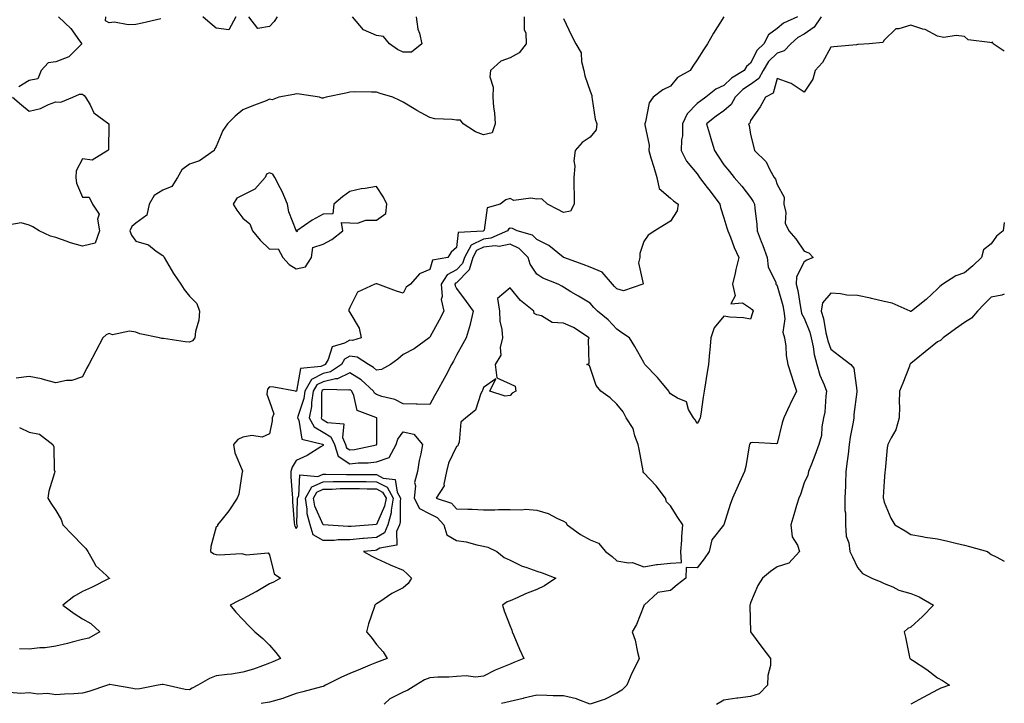
# Model space of a CAD drawing. Units: inches. Extents: x 931523 to 934163, y 7247738 to 7250378.
# Drawn here: x 933795 to 934163, y 7248465 to 7248721 of the extents above; entities that cross this region are included whole.
import ezdxf

# ---------------------------------------------------------------- set-up
doc = ezdxf.new("R2010")
doc.units = ezdxf.units.IN
doc.header["$MEASUREMENT"] = 0
doc.layers.add('Contour_93157247', color=7, linetype='Continuous', true_color=0x25ea66)

msp = doc.modelspace()

# ---------------------------------------------------------------- linework, layer by layer
at = {"layer": 'Contour_93157247'}
for points in [[(933998.05, 7248721.33, 3229), (934001.06, 7248714.93, 3229), (934002.6, 7248711.92, 3229), (934004.59, 7248708.46, 3229), (934004.73, 7248705.23, 3229), (934005.68, 7248701.92, 3229), (934006.06, 7248699.93, 3229), (934008.05, 7248694.14, 3229), (934008.64, 7248692.51, 3229), (934008.62, 7248691.92, 3229), (934008.81, 7248691.16, 3229), (934009.88, 7248683.75, 3229), (934010.49, 7248681.92, 3229), (934010.26, 7248679.71, 3229), (934008.05, 7248676.99, 3229), (934004.96, 7248675.02, 3229), (934002.46, 7248671.92, 3229), (934001.86, 7248668.1, 3229), (934002.22, 7248666.09, 3229), (934001.86, 7248661.92, 3229), (934001.87, 7248658.1, 3229), (934002.02, 7248655.88, 3229), (934002.03, 7248651.92, 3229), (934000.64, 7248649.33, 3229), (933998.05, 7248648.82, 3229), (933995.97, 7248649.84, 3229), (933992.05, 7248651.92, 3229), (933989.98, 7248653.84, 3229), (933988.05, 7248653.7, 3229), (933985.79, 7248654.18, 3229), (933979.43, 7248653.31, 3229), (933978.05, 7248654.05, 3229), (933976.42, 7248653.55, 3229), (933974.3, 7248651.92, 3229), (933969.44, 7248650.53, 3229), (933968.34, 7248642.21, 3229), (933968.2, 7248641.92, 3229), (933968.09, 7248641.87, 3229), (933968.05, 7248641.87, 3229), (933967.95, 7248641.82, 3229), (933958.66, 7248641.31, 3229), (933958.05, 7248635.65, 3229), (933956.06, 7248633.91, 3229), (933954.8, 7248631.92, 3229), (933949.05, 7248630.92, 3229), (933948.05, 7248627.45, 3229), (933944.1, 7248625.87, 3229), (933940.74, 7248621.92, 3229), (933939.19, 7248620.78, 3229), (933938.05, 7248618.6, 3229), (933935.51, 7248619.37, 3229), (933928.53, 7248621.92, 3229), (933928.21, 7248622.09, 3229), (933928.05, 7248622.11, 3229), (933927.91, 7248622.07, 3229), (933927.43, 7248621.92, 3229), (933920.97, 7248618.99, 3229), (933918.05, 7248613.27, 3229), (933917.65, 7248612.32, 3229), (933917.7, 7248611.92, 3229), (933917.86, 7248611.73, 3229), (933918.05, 7248611.41, 3229), (933921.61, 7248605.48, 3229), (933922.36, 7248601.92, 3229), (933919.02, 7248600.94, 3229), (933918.05, 7248601.07, 3229), (933916.02, 7248599.89, 3229), (933911.42, 7248598.55, 3229), (933909.94, 7248593.81, 3229), (933908.82, 7248591.92, 3229), (933908.36, 7248591.61, 3229), (933908.05, 7248591.54, 3229), (933907.27, 7248591.14, 3229), (933899.6, 7248590.37, 3229), (933898.06, 7248581.94, 3229), (933898.05, 7248581.91, 3229), (933898.05, 7248581.9, 3229), (933898, 7248581.87, 3229), (933897.72, 7248581.92, 3229), (933889.61, 7248583.48, 3229), (933888.05, 7248583.6, 3229), (933887.23, 7248582.73, 3229), (933887.08, 7248581.92, 3229), (933886.98, 7248580.85, 3229), (933888.05, 7248578.04, 3229), (933889.64, 7248573.5, 3229), (933889.05, 7248571.92, 3229), (933889.07, 7248570.89, 3229), (933888.05, 7248566.02, 3229), (933885.25, 7248564.72, 3229), (933881.44, 7248565.32, 3229), (933878.05, 7248564.67, 3229), (933876.15, 7248563.82, 3229), (933874.59, 7248561.92, 3229), (933875.02, 7248558.89, 3229), (933877.85, 7248552.13, 3229), (933877.89, 7248551.92, 3229), (933877.83, 7248551.7, 3229), (933876.59, 7248543.38, 3229), (933875.9, 7248541.92, 3229), (933872.75, 7248537.22, 3229), (933870.24, 7248534.11, 3229), (933868.51, 7248531.92, 3229), (933868.53, 7248531.44, 3229), (933868.05, 7248531.16, 3229), (933866.12, 7248523.84, 3229), (933865.91, 7248521.92, 3229), (933867.21, 7248521.09, 3229), (933868.05, 7248520.82, 3229), (933869.3, 7248520.67, 3229), (933877.35, 7248521.23, 3229), (933878.05, 7248521.1, 3229), (933879.27, 7248520.71, 3229), (933887.53, 7248521.4, 3229), (933888.05, 7248520.73, 3229), (933889.76, 7248513.63, 3229), (933892.1, 7248511.92, 3229), (933889.49, 7248510.48, 3229), (933888.05, 7248509.84, 3229), (933883.08, 7248506.89, 3229), (933882.95, 7248506.82, 3229), (933878.05, 7248504.21, 3229), (933876.46, 7248503.51, 3229), (933873.34, 7248501.92, 3229), (933875.37, 7248499.24, 3229), (933878.05, 7248496.57, 3229), (933880.28, 7248494.15, 3229), (933882.54, 7248491.92, 3229), (933885.52, 7248489.39, 3229), (933888.05, 7248486.87, 3229), (933890.34, 7248484.21, 3229), (933892.09, 7248481.92, 3229), (933889.25, 7248480.72, 3229), (933888.05, 7248480.12, 3229), (933885.35, 7248479.22, 3229), (933881.99, 7248477.98, 3229), (933878.05, 7248476.8, 3229), (933873.85, 7248476.12, 3229), (933872.11, 7248475.97, 3229), (933868.05, 7248475.41, 3229), (933865.56, 7248474.41, 3229), (933861.14, 7248471.92, 3229), (933859.13, 7248470.85, 3229), (933858.05, 7248470.25, 3229), (933856.43, 7248470.3, 3229), (933849.37, 7248471.92, 3229), (933848.28, 7248472.15, 3229), (933848.05, 7248472.18, 3229), (933847.82, 7248472.14, 3229), (933846.41, 7248471.92, 3229), (933839.44, 7248470.53, 3229), (933838.05, 7248470.44, 3229), (933836.88, 7248470.75, 3229), (933829.69, 7248471.92, 3229), (933828.27, 7248472.14, 3229), (933828.05, 7248472.17, 3229), (933827.84, 7248472.13, 3229), (933827.39, 7248471.92, 3229), (933820.43, 7248469.54, 3229), (933818.05, 7248468.96, 3229), (933814.8, 7248468.67, 3229), (933811.33, 7248468.64, 3229), (933808.05, 7248468.31, 3229), (933804.96, 7248468.83, 3229), (933801.33, 7248468.64, 3229), (933798.05, 7248469.02, 3229), (933795.01, 7248468.87, 3229), (933790.75, 7248469.21, 3229)], [(933983.26, 7248721.92, 3228), (933983.28, 7248717.15, 3228), (933983.93, 7248716.03, 3228), (933984.01, 7248711.92, 3228), (933981.5, 7248708.47, 3228), (933978.05, 7248706.65, 3228), (933974.59, 7248705.38, 3228), (933970.69, 7248701.92, 3228), (933970.43, 7248699.55, 3228), (933971.73, 7248695.6, 3228), (933971.56, 7248691.92, 3228), (933971.83, 7248688.14, 3228), (933972.18, 7248686.04, 3228), (933972.42, 7248681.92, 3228), (933971.35, 7248678.62, 3228), (933968.05, 7248677.87, 3228), (933965.1, 7248678.97, 3228), (933960.47, 7248681.92, 3228), (933959.44, 7248683.31, 3228), (933958.05, 7248683.31, 3228), (933956.35, 7248683.62, 3228), (933949.91, 7248683.78, 3228), (933948.05, 7248684.29, 3228), (933943.11, 7248686.99, 3228), (933942.76, 7248687.21, 3228), (933938.05, 7248690.08, 3228), (933936.8, 7248690.68, 3228), (933934.19, 7248691.92, 3228), (933929.44, 7248693.31, 3228), (933928.05, 7248693.83, 3228), (933926.17, 7248693.8, 3228), (933919.99, 7248693.86, 3228), (933918.05, 7248693.83, 3228), (933916.55, 7248693.42, 3228), (933909.27, 7248691.92, 3228), (933908.29, 7248691.68, 3228), (933908.05, 7248691.55, 3228), (933907.64, 7248691.51, 3228), (933906.71, 7248691.92, 3228), (933899.23, 7248693.1, 3228), (933898.05, 7248693.15, 3228), (933897.1, 7248692.87, 3228), (933891.52, 7248691.92, 3228), (933889.02, 7248690.95, 3228), (933888.05, 7248691.14, 3228), (933886.73, 7248690.6, 3228), (933881.38, 7248688.6, 3228), (933878.05, 7248687.12, 3228), (933875.17, 7248684.79, 3228), (933872.32, 7248681.92, 3228), (933870.49, 7248679.48, 3228), (933868.05, 7248673.46, 3228), (933867.48, 7248672.49, 3228), (933867.29, 7248671.92, 3228), (933861.83, 7248668.14, 3228), (933858.05, 7248666.84, 3228), (933855.18, 7248664.79, 3228), (933853.6, 7248661.92, 3228), (933851.52, 7248658.44, 3228), (933848.05, 7248657.14, 3228), (933844.84, 7248655.13, 3228), (933843.03, 7248651.92, 3228), (933842.15, 7248647.82, 3228), (933838.05, 7248644.83, 3228), (933836.48, 7248643.49, 3228), (933835.79, 7248641.92, 3228), (933836.42, 7248640.29, 3228), (933838.05, 7248638.07, 3228), (933842.74, 7248636.62, 3228), (933845.63, 7248634.34, 3228), (933848.05, 7248632.73, 3228), (933848.5, 7248632.37, 3228), (933848.64, 7248631.92, 3228), (933849.52, 7248630.45, 3228), (933852.12, 7248625.98, 3228), (933854.84, 7248621.92, 3228), (933856.11, 7248619.99, 3228), (933858.05, 7248617.42, 3228), (933860.84, 7248614.71, 3228), (933861.87, 7248611.92, 3228), (933861.51, 7248608.46, 3228), (933860.38, 7248604.25, 3228), (933860.06, 7248601.92, 3228), (933859.19, 7248600.78, 3228), (933858.05, 7248600.25, 3228), (933856.48, 7248600.36, 3228), (933848.38, 7248601.59, 3228), (933848.05, 7248601.62, 3228), (933847.73, 7248601.6, 3228), (933846.86, 7248601.92, 3228), (933839.46, 7248603.33, 3228), (933838.05, 7248604, 3228), (933835.62, 7248604.35, 3228), (933829.2, 7248603.07, 3228), (933828.05, 7248603.45, 3228), (933826.95, 7248603.01, 3228), (933825.61, 7248601.92, 3228), (933823.03, 7248596.94, 3228), (933822.99, 7248596.85, 3228), (933820.4, 7248591.92, 3228), (933819.51, 7248590.46, 3228), (933818.05, 7248587.34, 3228), (933814.06, 7248585.91, 3228), (933812.07, 7248585.93, 3228), (933808.05, 7248585.09, 3228), (933803.86, 7248586.12, 3228), (933802.69, 7248586.57, 3228), (933798.05, 7248587.37, 3228), (933793.2, 7248586.77, 3228)], [(933809.09, 7248721.92, 3227), (933813.67, 7248717.55, 3227), (933816.92, 7248713.05, 3227), (933817.78, 7248711.92, 3227), (933812.96, 7248707.01, 3227), (933808.05, 7248705.09, 3227), (933805.24, 7248704.73, 3227), (933802.6, 7248701.92, 3227), (933801.26, 7248698.72, 3227), (933798.05, 7248698.2, 3227), (933794.18, 7248695.79, 3227)], [(933847.33, 7248721.2, 3227), (933840.38, 7248719.59, 3227), (933838.05, 7248719.16, 3227), (933835.09, 7248718.95, 3227), (933830.02, 7248719.95, 3227), (933828.05, 7248719.72, 3227), (933826.58, 7248720.46, 3227), (933826.77, 7248721.92, 3227)], [(933875.38, 7248721.92, 3227), (933872.85, 7248717.12, 3227), (933868.05, 7248717.75, 3227), (933865.78, 7248719.64, 3227), (933863.06, 7248721.92, 3227)], [(933890.9, 7248721.92, 3227), (933889.8, 7248720.17, 3227), (933888.05, 7248718.31, 3227), (933883.68, 7248717.55, 3227), (933880.27, 7248721.92, 3227)], [(934058.05, 7248721.91, 3230), (934054.13, 7248715.84, 3230), (934051.91, 7248711.92, 3230), (934050.41, 7248709.57, 3230), (934048.05, 7248705.88, 3230), (934046.48, 7248703.48, 3230), (934045.38, 7248701.92, 3230), (934040.67, 7248699.3, 3230), (934038.05, 7248696.03, 3230), (934035.25, 7248694.72, 3230), (934031.54, 7248691.92, 3230), (934030.12, 7248689.85, 3230), (934028.76, 7248682.63, 3230), (934028.49, 7248681.92, 3230), (934028.44, 7248681.54, 3230), (934030.1, 7248673.96, 3230), (934029.93, 7248671.92, 3230), (934030.75, 7248669.21, 3230), (934031.83, 7248665.7, 3230), (934032.98, 7248661.92, 3230), (934033.89, 7248657.76, 3230), (934038.05, 7248654.12, 3230), (934039.25, 7248653.12, 3230), (934040.97, 7248651.92, 3230), (934040.61, 7248649.35, 3230), (934038.05, 7248645.52, 3230), (934035.83, 7248644.14, 3230), (934032.22, 7248641.92, 3230), (934029.66, 7248640.32, 3230), (934028.05, 7248637.97, 3230), (934026.58, 7248633.39, 3230), (934026.56, 7248631.92, 3230), (934026.1, 7248629.97, 3230), (934027.87, 7248622.11, 3230), (934027.69, 7248621.92, 3230), (934020.51, 7248619.46, 3230), (934018.05, 7248620.18, 3230), (934017.18, 7248621.04, 3230), (934016.43, 7248621.92, 3230), (934012.55, 7248626.41, 3230), (934008.05, 7248628.38, 3230), (934005.44, 7248629.3, 3230), (933998.13, 7248631.92, 3230), (933998.05, 7248631.97, 3230), (933997.85, 7248632.12, 3230), (933992.55, 7248636.42, 3230), (933988.05, 7248638.69, 3230), (933986.4, 7248640.28, 3230), (933980.72, 7248641.92, 3230), (933978.9, 7248642.77, 3230), (933978.05, 7248642.9, 3230), (933977.44, 7248642.53, 3230), (933977.14, 7248641.92, 3230), (933970.83, 7248639.14, 3230), (933968.05, 7248638.83, 3230), (933963.45, 7248636.53, 3230), (933960.96, 7248631.92, 3230), (933960.29, 7248629.68, 3230), (933958.05, 7248627.37, 3230), (933954.47, 7248625.49, 3230), (933952.3, 7248621.92, 3230), (933952.68, 7248617.29, 3230), (933952.31, 7248616.19, 3230), (933953.21, 7248611.92, 3230), (933951.45, 7248608.52, 3230), (933948.05, 7248602.16, 3230), (933947.93, 7248602.04, 3230), (933947.77, 7248601.92, 3230), (933942.18, 7248597.79, 3230), (933938.05, 7248595.68, 3230), (933936.01, 7248593.95, 3230), (933933.35, 7248591.92, 3230), (933929.96, 7248590.02, 3230), (933928.05, 7248589.83, 3230), (933926.96, 7248590.83, 3230), (933925.01, 7248591.92, 3230), (933920.83, 7248594.69, 3230), (933918.05, 7248595.05, 3230), (933916.07, 7248593.9, 3230), (933914.9, 7248591.92, 3230), (933910.81, 7248589.16, 3230), (933908.05, 7248588.49, 3230), (933903.69, 7248586.28, 3230), (933901.22, 7248581.92, 3230), (933900.82, 7248579.15, 3230), (933898.57, 7248572.44, 3230), (933898.46, 7248571.92, 3230), (933898.93, 7248571.03, 3230), (933900.13, 7248564, 3230), (933907.89, 7248562.08, 3230), (933908.05, 7248561.99, 3230), (933908.09, 7248561.96, 3230), (933908.11, 7248561.92, 3230), (933908.14, 7248561.83, 3230), (933908.05, 7248561.56, 3230), (933907.19, 7248561.06, 3230), (933902.17, 7248557.81, 3230), (933898.05, 7248556.04, 3230), (933896.44, 7248553.52, 3230), (933895.95, 7248551.92, 3230), (933896.04, 7248549.91, 3230), (933896.55, 7248543.41, 3230), (933896.62, 7248541.92, 3230), (933896.67, 7248540.54, 3230), (933897.28, 7248532.69, 3230), (933897.31, 7248531.92, 3230), (933897.5, 7248531.37, 3230), (933898.05, 7248530.56, 3230), (933898.5, 7248531.46, 3230), (933898.37, 7248531.92, 3230), (933898.3, 7248532.17, 3230), (933898.55, 7248541.42, 3230), (933898.46, 7248541.92, 3230), (933898.97, 7248542.84, 3230), (933899.36, 7248550.61, 3230), (933906.16, 7248550.03, 3230), (933908.05, 7248550.87, 3230), (933909.08, 7248550.88, 3230), (933916.85, 7248550.72, 3230), (933918.05, 7248550.75, 3230), (933919.24, 7248550.73, 3230), (933926.87, 7248550.74, 3230), (933928.05, 7248550.73, 3230), (933930.54, 7248549.43, 3230), (933935.02, 7248548.89, 3230), (933935.82, 7248544.15, 3230), (933937.06, 7248541.92, 3230), (933936.85, 7248540.72, 3230), (933936.96, 7248533.01, 3230), (933936.65, 7248531.92, 3230), (933935.53, 7248529.39, 3230), (933935.62, 7248524.35, 3230), (933929.28, 7248523.14, 3230), (933928.05, 7248522.41, 3230), (933927.6, 7248522.37, 3230), (933923.16, 7248521.92, 3230), (933926.28, 7248520.15, 3230), (933928.05, 7248519.28, 3230), (933932.89, 7248517.09, 3230), (933933.11, 7248516.98, 3230), (933938.05, 7248514.92, 3230), (933939.61, 7248513.48, 3230), (933941.18, 7248511.92, 3230), (933939.93, 7248510.04, 3230), (933938.05, 7248508.4, 3230), (933933.79, 7248506.18, 3230), (933929.29, 7248503.15, 3230), (933928.05, 7248502.37, 3230), (933927.77, 7248502.19, 3230), (933927.39, 7248501.92, 3230), (933927.12, 7248500.99, 3230), (933925.09, 7248494.88, 3230), (933924.34, 7248491.92, 3230), (933926.07, 7248489.94, 3230), (933928.05, 7248487.16, 3230), (933930.55, 7248484.42, 3230), (933931.99, 7248481.92, 3230), (933929.11, 7248480.86, 3230), (933928.05, 7248480.47, 3230), (933925.55, 7248479.42, 3230), (933922.03, 7248477.94, 3230), (933918.05, 7248476.26, 3230), (933914.99, 7248474.98, 3230), (933909.03, 7248471.92, 3230), (933908.37, 7248471.6, 3230), (933908.05, 7248471.48, 3230), (933907.44, 7248471.31, 3230), (933900.46, 7248469.51, 3230), (933898.05, 7248468.81, 3230), (933893.27, 7248467.14, 3230), (933892.96, 7248467.01, 3230), (933888.05, 7248465.64, 3230), (933884.95, 7248465.03, 3230)], [(934085.55, 7248721.92, 3231), (934080.41, 7248719.56, 3231), (934078.05, 7248717.63, 3231), (934074.75, 7248715.21, 3231), (934072.96, 7248711.92, 3231), (934070.48, 7248709.49, 3231), (934068.05, 7248704.7, 3231), (934066.51, 7248703.45, 3231), (934065.66, 7248701.92, 3231), (934060.94, 7248699.03, 3231), (934058.05, 7248696.32, 3231), (934055.05, 7248694.92, 3231), (934051.27, 7248691.92, 3231), (934049.39, 7248690.58, 3231), (934048.05, 7248689.53, 3231), (934044.28, 7248685.69, 3231), (934042.55, 7248681.92, 3231), (934042.52, 7248677.46, 3231), (934042.14, 7248676, 3231), (934042.08, 7248671.92, 3231), (934044.09, 7248667.96, 3231), (934048.05, 7248663.27, 3231), (934048.59, 7248662.46, 3231), (934048.94, 7248661.92, 3231), (934051.83, 7248658.13, 3231), (934052.89, 7248656.76, 3231), (934056.5, 7248651.92, 3231), (934056.76, 7248650.62, 3231), (934058.05, 7248646.75, 3231), (934059.21, 7248643.08, 3231), (934059.48, 7248641.92, 3231), (934060.48, 7248639.49, 3231), (934061.87, 7248635.74, 3231), (934063.66, 7248631.92, 3231), (934062.55, 7248627.43, 3231), (934062.23, 7248626.1, 3231), (934061.22, 7248621.92, 3231), (934062.31, 7248617.66, 3231), (934060.72, 7248614.6, 3231), (934065.02, 7248614.95, 3231), (934068.05, 7248613.01, 3231), (934068.59, 7248612.46, 3231), (934068.98, 7248611.92, 3231), (934068.77, 7248611.2, 3231), (934068.05, 7248608.92, 3231), (934065.44, 7248609.31, 3231), (934060.3, 7248609.67, 3231), (934058.05, 7248609.96, 3231), (934054.36, 7248605.61, 3231), (934053.17, 7248601.92, 3231), (934052.74, 7248597.23, 3231), (934052.7, 7248596.57, 3231), (934052.29, 7248591.92, 3231), (934051.68, 7248588.29, 3231), (934051.15, 7248585.02, 3231), (934050.63, 7248581.92, 3231), (934050.26, 7248579.71, 3231), (934049.4, 7248573.27, 3231), (934049.18, 7248571.92, 3231), (934048.84, 7248571.14, 3231), (934048.05, 7248569.9, 3231), (934047.29, 7248571.16, 3231), (934046.63, 7248571.92, 3231), (934044.87, 7248575.1, 3231), (934044.1, 7248577.97, 3231), (934040.69, 7248579.28, 3231), (934038.05, 7248580.97, 3231), (934037.63, 7248581.5, 3231), (934037.42, 7248581.92, 3231), (934034.4, 7248585.56, 3231), (934033.19, 7248587.06, 3231), (934028.5, 7248591.92, 3231), (934028.35, 7248592.22, 3231), (934028.05, 7248592.69, 3231), (934024.73, 7248598.61, 3231), (934022.71, 7248601.92, 3231), (934019.89, 7248603.76, 3231), (934018.05, 7248605.11, 3231), (934014.74, 7248608.61, 3231), (934010.75, 7248611.92, 3231), (934009.39, 7248613.26, 3231), (934008.05, 7248614.85, 3231), (934003.63, 7248617.5, 3231), (934000.82, 7248619.15, 3231), (933998.05, 7248620.79, 3231), (933997.38, 7248621.25, 3231), (933996.01, 7248621.92, 3231), (933990.3, 7248624.17, 3231), (933988.05, 7248625.69, 3231), (933985.55, 7248629.42, 3231), (933984.85, 7248631.92, 3231), (933981.41, 7248635.28, 3231), (933978.05, 7248636.87, 3231), (933973.93, 7248636.04, 3231), (933972.41, 7248636.28, 3231), (933968.05, 7248635.81, 3231), (933965.46, 7248634.51, 3231), (933964.07, 7248631.92, 3231), (933962.68, 7248627.29, 3231), (933958.05, 7248622.51, 3231), (933957.67, 7248622.3, 3231), (933957.43, 7248621.92, 3231), (933957.48, 7248621.35, 3231), (933958.05, 7248620.34, 3231), (933961.62, 7248615.49, 3231), (933964.28, 7248611.92, 3231), (933963.17, 7248607.04, 3231), (933963.15, 7248606.82, 3231), (933961.59, 7248601.92, 3231), (933960.34, 7248599.63, 3231), (933958.05, 7248595.39, 3231), (933956.83, 7248593.14, 3231), (933956.17, 7248591.92, 3231), (933953.97, 7248587.84, 3231), (933953.32, 7248586.65, 3231), (933950.77, 7248581.92, 3231), (933949.81, 7248580.15, 3231), (933948.05, 7248576.9, 3231), (933943.26, 7248577.13, 3231), (933942.93, 7248577.04, 3231), (933938.05, 7248577.16, 3231), (933934.97, 7248578.84, 3231), (933930, 7248579.97, 3231), (933928.05, 7248580.67, 3231), (933927.29, 7248581.16, 3231), (933926.88, 7248581.92, 3231), (933922.31, 7248586.18, 3231), (933918.05, 7248588.85, 3231), (933913.43, 7248586.54, 3231), (933912.69, 7248586.56, 3231), (933908.05, 7248585.45, 3231), (933905.71, 7248584.25, 3231), (933904.38, 7248581.92, 3231), (933903.77, 7248577.64, 3231), (933903.77, 7248576.2, 3231), (933902.91, 7248571.92, 3231), (933904.69, 7248568.56, 3231), (933908.05, 7248566.59, 3231), (933911.02, 7248564.9, 3231), (933912.31, 7248561.92, 3231), (933913.7, 7248557.57, 3231), (933918.05, 7248554.77, 3231), (933921.21, 7248555.07, 3231), (933924.88, 7248555.08, 3231), (933928.05, 7248555.46, 3231), (933932.8, 7248557.17, 3231), (933935.4, 7248561.92, 3231), (933935.98, 7248563.99, 3231), (933938.05, 7248566.68, 3231), (933942.03, 7248565.9, 3231), (933945.31, 7248561.92, 3231), (933944.66, 7248558.53, 3231), (933944.03, 7248555.94, 3231), (933943.37, 7248551.92, 3231), (933942.22, 7248547.74, 3231), (933942.62, 7248546.49, 3231), (933942.16, 7248541.92, 3231), (933944.15, 7248538.01, 3231), (933948.05, 7248535.99, 3231), (933950.75, 7248534.63, 3231), (933953.29, 7248531.92, 3231), (933954.35, 7248528.22, 3231), (933958.05, 7248526.13, 3231), (933961.67, 7248525.54, 3231), (933965.57, 7248524.4, 3231), (933968.05, 7248523.89, 3231), (933969.7, 7248523.57, 3231), (933973.11, 7248521.92, 3231), (933975.8, 7248519.66, 3231), (933978.05, 7248518.7, 3231), (933982.55, 7248516.41, 3231), (933983.88, 7248516.09, 3231), (933988.05, 7248514.61, 3231), (933990.08, 7248513.95, 3231), (933995.17, 7248511.92, 3231), (933990.87, 7248509.1, 3231), (933988.05, 7248507.71, 3231), (933983.86, 7248506.11, 3231), (933980.89, 7248504.75, 3231), (933978.05, 7248503.55, 3231), (933976.9, 7248503.07, 3231), (933975.2, 7248501.92, 3231), (933975.87, 7248499.74, 3231), (933978.05, 7248494.08, 3231), (933978.65, 7248492.52, 3231), (933978.8, 7248491.92, 3231), (933979.39, 7248490.58, 3231), (933981.53, 7248485.4, 3231), (933983.18, 7248481.92, 3231), (933979.51, 7248480.46, 3231), (933978.05, 7248479.81, 3231), (933974.38, 7248478.26, 3231), (933972.43, 7248477.55, 3231), (933968.05, 7248475.26, 3231), (933965.07, 7248474.91, 3231), (933961.61, 7248475.47, 3231), (933958.05, 7248475.22, 3231), (933955.08, 7248474.89, 3231), (933951.06, 7248474.93, 3231), (933948.05, 7248474.66, 3231), (933946.08, 7248473.89, 3231), (933942.79, 7248471.92, 3231), (933939.84, 7248470.12, 3231), (933938.05, 7248469.36, 3231), (933933.1, 7248466.86, 3231), (933930.96, 7248464.83, 3231)], [(933942.84, 7248721.92, 3227), (933943.47, 7248717.34, 3227), (933944.09, 7248715.88, 3227), (933945, 7248711.92, 3227), (933941.18, 7248708.79, 3227), (933938.05, 7248708.72, 3227), (933935.88, 7248709.75, 3227), (933932.94, 7248711.92, 3227), (933930.7, 7248714.57, 3227), (933928.05, 7248714.96, 3227), (933923.25, 7248717.12, 3227), (933919.08, 7248721.92, 3227)], [(934094.52, 7248721.92, 3232), (934091.89, 7248718.08, 3232), (934088.05, 7248715.46, 3232), (934085.76, 7248714.21, 3232), (934083.08, 7248711.92, 3232), (934080.67, 7248709.29, 3232), (934078.05, 7248708.43, 3232), (934074.76, 7248705.2, 3232), (934072.77, 7248701.92, 3232), (934071.12, 7248698.85, 3232), (934068.05, 7248696.66, 3232), (934065.21, 7248694.76, 3232), (934062.22, 7248691.92, 3232), (934060.76, 7248689.21, 3232), (934058.05, 7248686.85, 3232), (934055.19, 7248684.78, 3232), (934051.58, 7248681.92, 3232), (934053.08, 7248676.95, 3232), (934053.11, 7248676.86, 3232), (934054.54, 7248671.92, 3232), (934055.94, 7248669.81, 3232), (934058.05, 7248666.62, 3232), (934060.17, 7248664.05, 3232), (934061.92, 7248661.92, 3232), (934064.79, 7248658.66, 3232), (934068.05, 7248654.44, 3232), (934069.07, 7248652.94, 3232), (934069.53, 7248651.92, 3232), (934069.61, 7248650.36, 3232), (934070.45, 7248644.32, 3232), (934070.56, 7248641.92, 3232), (934072.05, 7248637.92, 3232), (934072.59, 7248636.45, 3232), (934074.31, 7248631.92, 3232), (934074.61, 7248628.48, 3232), (934077.44, 7248622.53, 3232), (934077.55, 7248621.92, 3232), (934077.8, 7248621.67, 3232), (934078.05, 7248621.3, 3232), (934080.1, 7248613.96, 3232), (934080.52, 7248611.92, 3232), (934080.92, 7248609.05, 3232), (934080.16, 7248604.03, 3232), (934080.75, 7248601.92, 3232), (934081.22, 7248598.75, 3232), (934081.36, 7248595.23, 3232), (934081.99, 7248591.92, 3232), (934083.48, 7248587.35, 3232), (934083.92, 7248586.04, 3232), (934085.29, 7248581.92, 3232), (934082.9, 7248577.08, 3232), (934082.64, 7248576.52, 3232), (934080.49, 7248571.92, 3232), (934079.87, 7248570.1, 3232), (934078.05, 7248562.36, 3232), (934077.7, 7248562.26, 3232), (934068.87, 7248562.74, 3232), (934068.05, 7248562.61, 3232), (934067.79, 7248562.18, 3232), (934067.67, 7248561.92, 3232), (934067.56, 7248561.43, 3232), (934066.23, 7248553.75, 3232), (934065.73, 7248551.92, 3232), (934063.85, 7248547.72, 3232), (934063.35, 7248546.62, 3232), (934061.31, 7248541.92, 3232), (934060.41, 7248539.56, 3232), (934058.05, 7248531.96, 3232), (934058.04, 7248531.93, 3232), (934058.02, 7248531.92, 3232), (934057.97, 7248531.84, 3232), (934053.6, 7248526.37, 3232), (934052.6, 7248521.92, 3232), (934050.74, 7248519.23, 3232), (934048.05, 7248515.82, 3232), (934043.97, 7248516, 3232), (934043.8, 7248511.92, 3232), (934040.53, 7248509.44, 3232), (934038.05, 7248507.37, 3232), (934033.31, 7248506.66, 3232), (934028.19, 7248501.92, 3232), (934028.13, 7248501.83, 3232), (934028.05, 7248501.6, 3232), (934025.34, 7248494.63, 3232), (934023.75, 7248491.92, 3232), (934024.9, 7248488.77, 3232), (934025.7, 7248484.27, 3232), (934026.35, 7248481.92, 3232), (934024.72, 7248478.59, 3232), (934023.56, 7248476.41, 3232), (934021.72, 7248471.92, 3232), (934019.84, 7248470.13, 3232), (934018.05, 7248468.94, 3232), (934013.37, 7248466.6, 3232), (934012.52, 7248466.38, 3232), (934008.05, 7248464.79, 3232), (934003.42, 7248466.55, 3232), (934002.94, 7248466.81, 3232), (933998.05, 7248467.9, 3232), (933994.12, 7248467.99, 3232), (933991.85, 7248468.12, 3232), (933988.05, 7248468.22, 3232), (933983.16, 7248467.03, 3232), (933982.99, 7248466.99, 3232), (933978.05, 7248465.83, 3232), (933974.85, 7248465.12, 3232)], [(934163, 7248709.14, 3233), (934158.79, 7248711.92, 3233), (934158.59, 7248712.46, 3233), (934158.05, 7248712.23, 3233), (934157.55, 7248712.42, 3233), (934149.51, 7248713.38, 3233), (934148.05, 7248714.64, 3233), (934144.94, 7248715.03, 3233), (934140.36, 7248714.23, 3233), (934138.05, 7248714.8, 3233), (934133.41, 7248717.28, 3233), (934132.57, 7248717.4, 3233), (934128.05, 7248718.84, 3233), (934123.59, 7248717.46, 3233), (934122.46, 7248717.52, 3233), (934118.05, 7248713.2, 3233), (934117.58, 7248712.39, 3233), (934112.4, 7248711.92, 3233), (934108.35, 7248711.63, 3233), (934108.05, 7248711.58, 3233), (934107.64, 7248711.51, 3233), (934099.18, 7248710.79, 3233), (934098.05, 7248710.57, 3233), (934095.02, 7248704.95, 3233), (934092.27, 7248701.92, 3233), (934091.32, 7248698.65, 3233), (934088.05, 7248693.78, 3233), (934083.18, 7248697.05, 3233), (934082.87, 7248697.11, 3233), (934078.05, 7248698.85, 3233), (934076.51, 7248693.46, 3233), (934073.61, 7248691.92, 3233), (934071.69, 7248688.28, 3233), (934068.05, 7248683.15, 3233), (934067.73, 7248682.24, 3233), (934067.33, 7248681.92, 3233), (934067.49, 7248681.36, 3233), (934068.05, 7248677.97, 3233), (934069.26, 7248673.13, 3233), (934069.56, 7248671.92, 3233), (934073.83, 7248667.7, 3233), (934075.23, 7248664.74, 3233), (934076.88, 7248661.92, 3233), (934077.33, 7248661.2, 3233), (934078.05, 7248659.24, 3233), (934080.58, 7248654.46, 3233), (934080.54, 7248651.92, 3233), (934081.23, 7248648.74, 3233), (934080.96, 7248644.83, 3233), (934082.31, 7248641.92, 3233), (934085.03, 7248638.89, 3233), (934088.05, 7248634.37, 3233), (934089.81, 7248633.68, 3233), (934091.47, 7248631.92, 3233), (934089.04, 7248630.92, 3233), (934088.05, 7248630.31, 3233), (934085.26, 7248624.71, 3233), (934085.16, 7248621.92, 3233), (934085.71, 7248619.59, 3233), (934086.76, 7248613.21, 3233), (934087.03, 7248611.92, 3233), (934087.15, 7248611.02, 3233), (934088.05, 7248609.3, 3233), (934090.16, 7248604.03, 3233), (934090.69, 7248601.92, 3233), (934091.45, 7248598.51, 3233), (934091.83, 7248595.7, 3233), (934092.89, 7248591.92, 3233), (934094, 7248587.88, 3233), (934095.62, 7248584.35, 3233), (934096.51, 7248581.92, 3233), (934096.18, 7248580.05, 3233), (934095.85, 7248574.13, 3233), (934095.32, 7248571.92, 3233), (934094.67, 7248568.53, 3233), (934094.57, 7248565.41, 3233), (934093.56, 7248561.92, 3233), (934092.05, 7248557.92, 3233), (934090.8, 7248554.67, 3233), (934089.75, 7248551.92, 3233), (934089.44, 7248550.53, 3233), (934088.05, 7248547.7, 3233), (934086.67, 7248543.31, 3233), (934086.1, 7248541.92, 3233), (934085.29, 7248539.16, 3233), (934084.29, 7248535.69, 3233), (934083.15, 7248531.92, 3233), (934083.56, 7248527.43, 3233), (934085.64, 7248524.33, 3233), (934086.37, 7248521.92, 3233), (934082.35, 7248517.62, 3233), (934078.05, 7248516.23, 3233), (934075.44, 7248514.53, 3233), (934072.57, 7248511.92, 3233), (934070.76, 7248509.21, 3233), (934068.05, 7248502.69, 3233), (934067.86, 7248502.11, 3233), (934067.74, 7248501.92, 3233), (934067.73, 7248501.61, 3233), (934068.01, 7248491.96, 3233), (934068.01, 7248491.92, 3233), (934068.03, 7248491.89, 3233), (934068.05, 7248491.86, 3233), (934072.3, 7248486.17, 3233), (934075.52, 7248481.92, 3233), (934075.46, 7248479.33, 3233), (934074.45, 7248475.52, 3233), (934074.4, 7248471.92, 3233), (934071.3, 7248468.67, 3233), (934068.05, 7248467.66, 3233), (934063.23, 7248467.1, 3233), (934062.86, 7248467.11, 3233), (934058.05, 7248466.36, 3233), (934055.25, 7248464.72, 3233)], [(933791.8, 7248691.92, 3227), (933795.24, 7248689.11, 3227), (933798.05, 7248686.66, 3227), (933802.35, 7248687.62, 3227), (933805.25, 7248689.12, 3227), (933808.05, 7248690.14, 3227), (933809.98, 7248689.99, 3227), (933814.45, 7248691.92, 3227), (933816.97, 7248693, 3227), (933818.05, 7248693.08, 3227), (933818.64, 7248692.51, 3227), (933819.18, 7248691.92, 3227), (933820.89, 7248689.08, 3227), (933822.23, 7248686.1, 3227), (933827.94, 7248681.92, 3227), (933827.9, 7248681.77, 3227), (933827.72, 7248672.25, 3227), (933827.53, 7248671.92, 3227), (933821.64, 7248668.33, 3227), (933818.05, 7248668.8, 3227), (933815.64, 7248664.32, 3227), (933815.51, 7248661.92, 3227), (933815.82, 7248659.69, 3227), (933818.05, 7248654.49, 3227), (933820.57, 7248654.45, 3227), (933821.8, 7248651.92, 3227), (933824.27, 7248648.14, 3227), (933823.66, 7248646.31, 3227), (933824.38, 7248641.92, 3227), (933822.73, 7248637.24, 3227), (933818.05, 7248636.12, 3227), (933813.57, 7248637.44, 3227), (933811.86, 7248638.1, 3227), (933808.05, 7248639.41, 3227), (933806.03, 7248639.9, 3227), (933801.76, 7248641.92, 3227), (933799.5, 7248643.38, 3227), (933798.05, 7248644.01, 3227), (933795.05, 7248644.92, 3227), (933790.13, 7248644, 3227)], [(934163, 7248645.09, 3234), (934162.57, 7248641.92, 3234), (934160.04, 7248639.93, 3234), (934158.05, 7248637.07, 3234), (934155.19, 7248634.78, 3234), (934154.51, 7248631.92, 3234), (934151.21, 7248628.76, 3234), (934148.05, 7248626.14, 3234), (934144.86, 7248625.1, 3234), (934140.03, 7248621.92, 3234), (934138.92, 7248621.05, 3234), (934138.05, 7248620.22, 3234), (934133.76, 7248616.22, 3234), (934128.26, 7248611.92, 3234), (934128.13, 7248611.83, 3234), (934128.05, 7248611.76, 3234), (934127.93, 7248611.79, 3234), (934127.76, 7248611.92, 3234), (934120.98, 7248614.85, 3234), (934118.05, 7248615.46, 3234), (934113.34, 7248616.64, 3234), (934112.92, 7248616.78, 3234), (934108.05, 7248617.68, 3234), (934104.03, 7248617.9, 3234), (934101.64, 7248618.33, 3234), (934098.05, 7248618.57, 3234), (934094.98, 7248614.99, 3234), (934094.42, 7248611.92, 3234), (934095.3, 7248609.17, 3234), (934096.19, 7248603.78, 3234), (934096.66, 7248601.92, 3234), (934096.92, 7248600.79, 3234), (934098.05, 7248597.68, 3234), (934101.32, 7248595.18, 3234), (934105.61, 7248591.92, 3234), (934106.65, 7248590.52, 3234), (934107.78, 7248582.19, 3234), (934107.87, 7248581.92, 3234), (934107.85, 7248581.72, 3234), (934106.75, 7248573.22, 3234), (934106.64, 7248571.92, 3234), (934106.43, 7248570.31, 3234), (934105.27, 7248564.7, 3234), (934104.98, 7248561.92, 3234), (934104.51, 7248558.38, 3234), (934104.23, 7248555.75, 3234), (934103.68, 7248551.92, 3234), (934103.54, 7248547.42, 3234), (934103.51, 7248546.46, 3234), (934103.37, 7248541.92, 3234), (934103.36, 7248537.23, 3234), (934103.54, 7248536.42, 3234), (934103.53, 7248531.92, 3234), (934103.84, 7248527.71, 3234), (934104.79, 7248525.17, 3234), (934105.22, 7248521.92, 3234), (934106.14, 7248520.01, 3234), (934108.05, 7248515.97, 3234), (934109.91, 7248513.78, 3234), (934113.48, 7248511.92, 3234), (934116.77, 7248510.64, 3234), (934118.05, 7248510.03, 3234), (934121.28, 7248508.69, 3234), (934123.59, 7248507.46, 3234), (934128.05, 7248506.25, 3234), (934131.19, 7248505.05, 3234), (934136.56, 7248501.92, 3234), (934132.38, 7248497.58, 3234), (934128.05, 7248493.59, 3234), (934126.88, 7248493.09, 3234), (934125.51, 7248491.92, 3234), (934126, 7248489.87, 3234), (934127.54, 7248482.43, 3234), (934127.66, 7248481.92, 3234), (934127.91, 7248481.78, 3234), (934128.05, 7248481.73, 3234), (934128.61, 7248481.35, 3234), (934133.98, 7248477.85, 3234), (934138.05, 7248474.71, 3234), (934139.83, 7248473.71, 3234), (934142.46, 7248471.92, 3234), (934139.19, 7248470.78, 3234), (934138.05, 7248470.26, 3234), (934134.5, 7248468.37, 3234), (934132.59, 7248467.38, 3234), (934128.05, 7248464.78, 3234)], [(934163, 7248618.22, 3235), (934162.1, 7248617.87, 3235), (934158.05, 7248617.16, 3235), (934155.47, 7248614.5, 3235), (934153.03, 7248611.92, 3235), (934150.76, 7248609.21, 3235), (934148.05, 7248607.65, 3235), (934144.71, 7248605.26, 3235), (934140.12, 7248601.92, 3235), (934139.14, 7248600.83, 3235), (934138.05, 7248600.38, 3235), (934133.37, 7248596.61, 3235), (934130.06, 7248593.92, 3235), (934128.05, 7248592.3, 3235), (934127.8, 7248592.17, 3235), (934127.7, 7248591.92, 3235), (934127.47, 7248591.34, 3235), (934124.99, 7248584.98, 3235), (934123.77, 7248581.92, 3235), (934123.64, 7248577.51, 3235), (934123.83, 7248576.14, 3235), (934123.66, 7248571.92, 3235), (934122.46, 7248567.52, 3235), (934120.64, 7248564.51, 3235), (934119.43, 7248561.92, 3235), (934119.21, 7248560.77, 3235), (934118.46, 7248552.33, 3235), (934118.34, 7248551.63, 3235), (934118.05, 7248548.25, 3235), (934117.72, 7248542.25, 3235), (934117.7, 7248541.92, 3235), (934117.78, 7248541.66, 3235), (934118.05, 7248540.46, 3235), (934120.5, 7248534.37, 3235), (934122.01, 7248531.92, 3235), (934125.87, 7248529.74, 3235), (934128.05, 7248528.31, 3235), (934132.37, 7248527.6, 3235), (934133.44, 7248527.31, 3235), (934138.05, 7248526.72, 3235), (934141.89, 7248525.76, 3235), (934144.89, 7248525.08, 3235), (934148.05, 7248524.32, 3235), (934149.92, 7248523.79, 3235), (934156.73, 7248521.92, 3235), (934157.49, 7248521.36, 3235), (934158.05, 7248520.89, 3235), (934159.99, 7248519.98, 3235), (934163, 7248518.28, 3235)], [(933794.51, 7248568.38, 3228), (933798.05, 7248566.59, 3228), (933801.94, 7248565.81, 3228), (933806.87, 7248561.92, 3228), (933807.3, 7248561.17, 3228), (933807.48, 7248552.5, 3228), (933807.63, 7248551.92, 3228), (933807.54, 7248551.41, 3228), (933805.43, 7248544.54, 3228), (933805.07, 7248541.92, 3228), (933806.22, 7248540.08, 3228), (933808.05, 7248537.29, 3228), (933810.01, 7248533.87, 3228), (933810.71, 7248531.92, 3228), (933814.34, 7248528.22, 3228), (933818.05, 7248524.34, 3228), (933819.25, 7248523.12, 3228), (933820.08, 7248521.92, 3228), (933822.65, 7248517.32, 3228), (933822.88, 7248516.75, 3228), (933827.01, 7248512.96, 3228), (933828.05, 7248511.98, 3228), (933828.08, 7248511.95, 3228), (933828.15, 7248511.92, 3228), (933828.09, 7248511.88, 3228), (933828.05, 7248511.87, 3228), (933827.96, 7248511.82, 3228), (933821.46, 7248508.51, 3228), (933818.05, 7248507.01, 3228), (933814.8, 7248505.17, 3228), (933810.7, 7248501.92, 3228), (933814.92, 7248498.79, 3228), (933818.05, 7248496.74, 3228), (933821.12, 7248494.99, 3228), (933824.51, 7248491.92, 3228), (933820.41, 7248489.56, 3228), (933818.05, 7248489.08, 3228), (933814.21, 7248488.07, 3228), (933812.46, 7248487.52, 3228), (933808.05, 7248486.53, 3228), (933804.08, 7248485.89, 3228), (933802.06, 7248485.92, 3228), (933798.05, 7248485.46, 3228), (933794.42, 7248485.55, 3228)]]:
    msp.add_polyline3d(points, dxfattribs=at)
for points in [[(933898.05, 7248627.69, 3229), (933901.53, 7248628.44, 3229), (933903.72, 7248631.92, 3229), (933904.28, 7248635.69, 3229), (933908.05, 7248636.87, 3229), (933911.35, 7248638.62, 3229), (933915.42, 7248641.92, 3229), (933914.99, 7248644.98, 3229), (933918.05, 7248644.86, 3229), (933920.95, 7248644.81, 3229), (933924.04, 7248645.92, 3229), (933928.05, 7248645.89, 3229), (933931.59, 7248648.38, 3229), (933931.91, 7248651.92, 3229), (933930.66, 7248654.53, 3229), (933928.05, 7248658.44, 3229), (933923.84, 7248657.71, 3229), (933922.34, 7248657.63, 3229), (933918.05, 7248656.63, 3229), (933915.34, 7248654.63, 3229), (933912.15, 7248651.92, 3229), (933911.67, 7248648.31, 3229), (933908.05, 7248648.2, 3229), (933904.01, 7248645.96, 3229), (933898.27, 7248641.92, 3229), (933898.39, 7248641.58, 3229), (933898.05, 7248641.74, 3229), (933897.88, 7248641.75, 3229), (933897.97, 7248641.92, 3229), (933897.94, 7248642.04, 3229), (933895.19, 7248649.06, 3229), (933894.69, 7248651.92, 3229), (933892.74, 7248656.61, 3229), (933892.01, 7248657.96, 3229), (933890.04, 7248661.92, 3229), (933889.23, 7248663.1, 3229), (933888.05, 7248663.55, 3229), (933886.84, 7248663.12, 3229), (933886.43, 7248661.92, 3229), (933882.52, 7248657.45, 3229), (933878.05, 7248655.27, 3229), (933875.79, 7248654.19, 3229), (933874.43, 7248651.92, 3229), (933875.73, 7248649.6, 3229), (933878.05, 7248646.63, 3229), (933880.67, 7248644.54, 3229), (933881.65, 7248641.92, 3229), (933884.53, 7248638.4, 3229), (933888.05, 7248635.05, 3229), (933891.27, 7248635.14, 3229), (933892.97, 7248631.92, 3229), (933895.39, 7248629.26, 3229)], [(934038.05, 7248517.61, 3232), (934042.15, 7248517.82, 3232), (934042, 7248521.92, 3232), (934042.33, 7248526.2, 3232), (934042.36, 7248527.61, 3232), (934042.72, 7248531.92, 3232), (934040.86, 7248534.73, 3232), (934038.05, 7248539.05, 3232), (934036.61, 7248540.48, 3232), (934036.26, 7248541.92, 3232), (934032.7, 7248546.57, 3232), (934028.05, 7248551.33, 3232), (934027.84, 7248551.71, 3232), (934027.87, 7248551.92, 3232), (934027.83, 7248552.14, 3232), (934026.38, 7248560.25, 3232), (934026.01, 7248561.92, 3232), (934024.72, 7248565.25, 3232), (934024.09, 7248567.96, 3232), (934021.49, 7248571.92, 3232), (934020.35, 7248574.22, 3232), (934018.05, 7248577.1, 3232), (934015.52, 7248579.39, 3232), (934011.97, 7248581.92, 3232), (934010.2, 7248584.07, 3232), (934008.05, 7248590.73, 3232), (934007.72, 7248591.59, 3232), (934006.78, 7248591.92, 3232), (934007.63, 7248592.34, 3232), (934007.43, 7248601.3, 3232), (934007.67, 7248601.92, 3232), (934001.82, 7248605.69, 3232), (933998.05, 7248607.33, 3232), (933993.81, 7248607.68, 3232), (933989.85, 7248610.12, 3232), (933988.05, 7248610.55, 3232), (933987.12, 7248610.99, 3232), (933986.96, 7248611.92, 3232), (933981.98, 7248615.86, 3232), (933978.05, 7248620.65, 3232), (933973.36, 7248616.61, 3232), (933974.03, 7248611.92, 3232), (933974.26, 7248608.12, 3232), (933975, 7248604.97, 3232), (933975.25, 7248601.92, 3232), (933974.34, 7248598.21, 3232), (933974.53, 7248595.44, 3232), (933972.42, 7248591.92, 3232), (933973.09, 7248586.96, 3232), (933978.05, 7248584.66, 3232), (933979.96, 7248583.82, 3232), (933980.26, 7248581.92, 3232), (933978.8, 7248581.17, 3232), (933978.05, 7248580.36, 3232), (933976.21, 7248580.08, 3232), (933970.52, 7248581.92, 3232), (933972.72, 7248586.6, 3232), (933968.05, 7248583.3, 3232), (933967.78, 7248582.19, 3232), (933967.62, 7248581.92, 3232), (933967.15, 7248581.01, 3232), (933965.1, 7248574.87, 3232), (933961.46, 7248571.92, 3232), (933959.63, 7248570.34, 3232), (933958.95, 7248562.82, 3232), (933958.6, 7248561.92, 3232), (933958.51, 7248561.46, 3232), (933958.05, 7248561.23, 3232), (933955.02, 7248554.95, 3232), (933954.23, 7248551.92, 3232), (933953.27, 7248547.14, 3232), (933953.39, 7248546.58, 3232), (933950.39, 7248541.92, 3232), (933956.16, 7248540.04, 3232), (933958.05, 7248537.96, 3232), (933962.19, 7248537.78, 3232), (933963.91, 7248537.78, 3232), (933968.05, 7248537.57, 3232), (933972.36, 7248537.6, 3232), (933973.77, 7248537.64, 3232), (933978.05, 7248537.67, 3232), (933982.49, 7248537.48, 3232), (933983.86, 7248537.73, 3232), (933988.05, 7248537.44, 3232), (933992.33, 7248536.2, 3232), (933995.6, 7248534.37, 3232), (933998.05, 7248533.29, 3232), (933998.94, 7248532.81, 3232), (933999.46, 7248531.92, 3232), (934004.42, 7248528.29, 3232), (934008.05, 7248526.37, 3232), (934011.14, 7248525.01, 3232), (934013.73, 7248521.92, 3232), (934016.23, 7248520.09, 3232), (934018.05, 7248518.47, 3232), (934022.3, 7248517.67, 3232), (934023.92, 7248517.8, 3232), (934028.05, 7248516.24, 3232), (934032.84, 7248517.13, 3232), (934033.22, 7248517.09, 3232)], [(933928.05, 7248561.88, 3232), (933928.08, 7248561.89, 3232), (933928.1, 7248561.92, 3232), (933928.12, 7248561.99, 3232), (933928.14, 7248571.83, 3232), (933928.19, 7248571.92, 3232), (933928.1, 7248571.98, 3232), (933928.05, 7248572, 3232), (933927.84, 7248572.13, 3232), (933920.83, 7248574.7, 3232), (933919.6, 7248580.37, 3232), (933918.77, 7248581.92, 3232), (933918.4, 7248582.27, 3232), (933918.05, 7248582.49, 3232), (933917.67, 7248582.3, 3232), (933908.68, 7248582.55, 3232), (933908.05, 7248582.4, 3232), (933907.73, 7248582.24, 3232), (933907.55, 7248581.92, 3232), (933907.46, 7248581.33, 3232), (933907.47, 7248572.5, 3232), (933907.36, 7248571.92, 3232), (933907.6, 7248571.47, 3232), (933908.05, 7248571.2, 3232), (933909.72, 7248570.25, 3232), (933915.82, 7248569.69, 3232), (933915.34, 7248564.63, 3232), (933916.5, 7248561.92, 3232), (933916.88, 7248560.75, 3232), (933918.05, 7248560, 3232), (933919.8, 7248560.16, 3232), (933928, 7248561.87, 3232)], [(933928.05, 7248527.21, 3229), (933923.17, 7248526.79, 3229), (933922.9, 7248526.77, 3229), (933918.05, 7248526.34, 3229), (933913.7, 7248526.28, 3229), (933912.25, 7248526.12, 3229), (933908.05, 7248526.04, 3229), (933904.31, 7248528.18, 3229), (933903.21, 7248531.92, 3229), (933902.12, 7248535.99, 3229), (933902.17, 7248537.8, 3229), (933901.49, 7248541.92, 3229), (933903.81, 7248546.16, 3229), (933908.05, 7248548.05, 3229), (933911.84, 7248548.13, 3229), (933914.21, 7248548.08, 3229), (933918.05, 7248548.15, 3229), (933921.86, 7248548.11, 3229), (933924.24, 7248548.11, 3229), (933928.05, 7248548.07, 3229), (933932.09, 7248545.96, 3229), (933934.34, 7248541.92, 3229), (933933.55, 7248537.42, 3229), (933933.57, 7248536.4, 3229), (933932.31, 7248531.92, 3229), (933930.99, 7248528.98, 3229)], [(933918.05, 7248531.3, 3228), (933917.42, 7248531.29, 3228), (933908.05, 7248531.91, 3228), (933908.04, 7248531.93, 3228), (933905.01, 7248538.88, 3228), (933904.51, 7248541.92, 3228), (933905.76, 7248544.21, 3228), (933908.05, 7248545.23, 3228), (933911.43, 7248545.3, 3228), (933914.48, 7248545.49, 3228), (933918.05, 7248545.56, 3228), (933921.65, 7248545.52, 3228), (933924.52, 7248545.45, 3228), (933928.05, 7248545.41, 3228), (933930.34, 7248544.21, 3228), (933931.62, 7248541.92, 3228), (933931.09, 7248538.88, 3228), (933928.05, 7248532.07, 3228), (933927.91, 7248532.06, 3228), (933926.71, 7248531.92, 3228), (933918.63, 7248531.34, 3228)]]:
    msp.add_polyline3d(points, close=True, dxfattribs=at)

doc.saveas('drawing.dxf')
